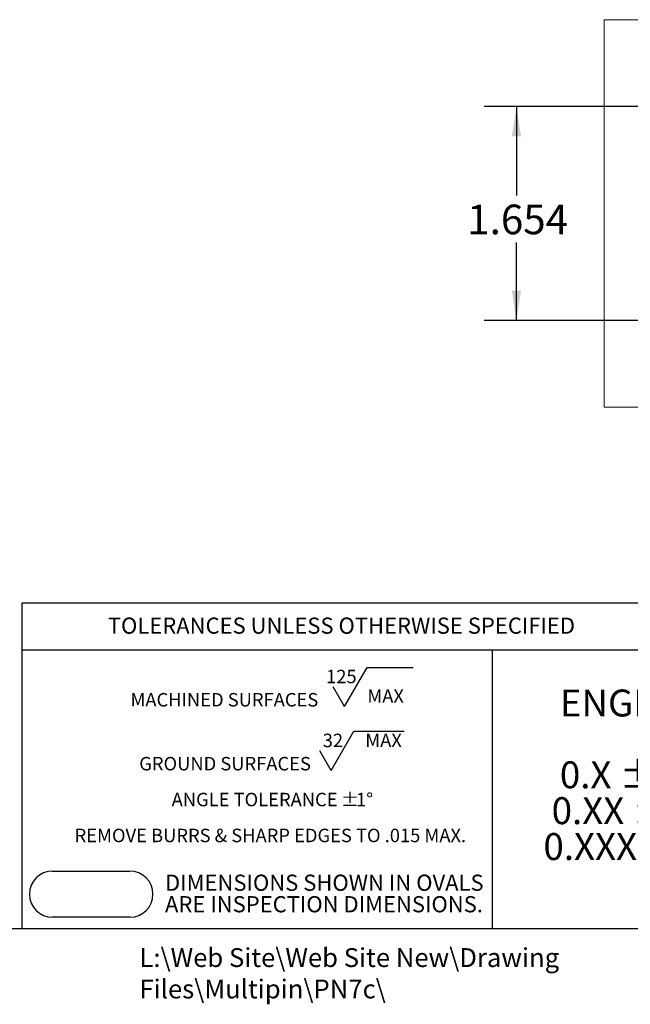
# Model space of a CAD drawing. Units: inches. Extents: x 0 to 10.9, y -0.1 to 8.4.
# Drawn here: x 3.9 to 6.2, y -0.1 to 3.7 of the extents above; entities that cross this region are included whole.
import ezdxf

# ---------------------------------------------------------------- set-up
doc = ezdxf.new("R2010")
doc.units = ezdxf.units.IN
doc.header["$MEASUREMENT"] = 0
for name, color, linetype in [('BORDER_MELTRIC', 7, 'Continuous'), ('BORDER_TITLE_LINES', 7, 'Continuous'), ('BORDER_TITLE_TEXT', 7, 'Continuous')]:
    doc.layers.add(name, color=color, linetype=linetype)
doc.styles.add('SLDTEXTSTYLE0', font='GOTHIC.TTF', dxfattribs={"width": 0.913})
doc.styles.add('SLDTEXTSTYLE1', font='ARIAL.TTF', dxfattribs={"width": 0.948})
doc.dimstyles.new('SLDDIMSTYLE6', dxfattribs={"dimtxt": 0.114583, "dimasz": 0.114583, "dimexe": 0, "dimexo": 0.0625, "dimgap": 0.028646, "dimtad": 0, "dimtih": 1, "dimtoh": 1, "dimdec": 3, "dimlfac": 2, "dimrnd": 1e-09, "dimzin": 12, "dimdsep": 46, "dimtxsty": 'SLDTEXTSTYLE0', "dimsah": 1, "dimcen": 0.09, "dimadec": 0, "dimazin": 3, "dimtfac": 1, "dimtdec": 3, "dimtofl": 0, "dimtmove": 0, "dimatfit": 3, "dimfxl": 0, "dimfrac": 2, "dimtolj": 1, "dimtzin": 12, "dimarcsym": 0})

# ---------------------------------------------------------------- blocks, each defined once
blk = doc.blocks.new('SW_NOTE_1')
at = {"layer": 'BORDER_TITLE_TEXT', "color": 0}
for p, q in [((0.8622, 0.0148), (0.9497, 0.1664)), ((0.9497, 0.1664), (1.1277, 0.1664)), ((0.8622, 0.0148), (0.8184, 0.0906)), ((0.8104, -0.2326), (0.8979, -0.0809)), ((0.8979, -0.0809), (1.093, -0.0809)), ((0.8104, -0.2326), (0.7666, -0.1567))]:
    blk.add_line(p, q, dxfattribs=at)
at = {"layer": 'BORDER_TITLE_TEXT', "color": 0, "attachment_point": 2}
for s, insert, char_height, style in [('125', (0.8501, 0.1571), 0.05208, 'SLDTEXTSTYLE0'), ('  MAX', (1.0057, 0.0813), 0.05208, 'SLDTEXTSTYLE0'), ('MACHINED SURFACES ', (0.3971, 0.0671), 0.052083, 'SLDTEXTSTYLE1'), ('32', (0.8174, -0.0902), 0.05208, 'SLDTEXTSTYLE0'), ('  MAX', (0.9977, -0.0902), 0.05208, 'SLDTEXTSTYLE0'), ('GROUND SURFACES ', (0.3997, -0.1802), 0.052083, 'SLDTEXTSTYLE1'), ('ANGLE TOLERANCE ', (0.5141, -0.3191), 0.052083, 'SLDTEXTSTYLE1'), ('%%p', (0.8836, -0.3191), 0.05208, 'SLDTEXTSTYLE1'), ('1°', (0.94, -0.3191), 0.05208, 'SLDTEXTSTYLE1'), ('REMOVE BURRS & SHARP EDGES TO .015 MAX.', (0.5751, -0.458), 0.052083, 'SLDTEXTSTYLE1')]:
    blk.add_mtext(s, dxfattribs=dict(at, insert=insert, char_height=char_height, style=style))
blk = doc.blocks.new('SW_NOTE_0')
at = {"layer": 'BORDER_TITLE_TEXT', "color": 0, "char_height": 0.0625, "attachment_point": 1, "style": 'SLDTEXTSTYLE0'}
for s, insert in [('DIMENSIONS SHOWN IN OVALS', (0, 0.0798)), ('ARE INSPECTION DIMENSIONS.', (0, -0.0035))]:
    blk.add_mtext(s, dxfattribs=dict(at, insert=insert))
blk = doc.blocks.new('Block2')
at = {"layer": 'BORDER_TITLE_LINES'}
blk.add_arc((0.7125, 0.4138), 0.0892, 270, 90, dxfattribs=at)
at = {"layer": 'BORDER_TITLE_TEXT'}
for p, q in [((0.4125, 0.503), (0.7125, 0.503)), ((0.7125, 0.3247), (0.4125, 0.3247))]:
    blk.add_line(p, q, dxfattribs=at)
blk.add_arc((0.4125, 0.4138), 0.0892, 90, 270, dxfattribs=at)
at = {"layer": 'BORDER_TITLE_TEXT', "color": 7}
blk.add_blockref('SW_NOTE_0', (0.8483, 0.4095), dxfattribs=at)
blk = doc.blocks.new('Block11')
at = {"color": 7, "linetype": 'Continuous'}
blk.add_blockref('Block2', (-0.3233, -0.3247), dxfattribs=at)
at = {"layer": 'BORDER_TITLE_TEXT', "color": 7}
blk.add_blockref('SW_NOTE_1', (0.3579, 0.8003), dxfattribs=at)
blk = doc.blocks.new('SW_NOTE_2')
at = {"layer": 'BORDER_TITLE_TEXT', "color": 0, "attachment_point": 1, "style": 'SLDTEXTSTYLE1'}
for s, insert, char_height in [('  ENGLISH', (0, 0.1343), 0.10417), ('  0.X ±0.05', (0, -0.1435), 0.104167), (' 0.XX ±0.01', (0, -0.2824), 0.104167), ('0.XXX ±0.005', (0, -0.4213), 0.104167)]:
    blk.add_mtext(s, dxfattribs=dict(at, insert=insert, char_height=char_height))
blk = doc.blocks.new('Block12')
at = {"layer": 'BORDER_TITLE_TEXT', "color": 7}
blk.add_blockref('SW_NOTE_2', (0.0014, 0.5556), dxfattribs=at)
blk = doc.blocks.new('_D_10')
at = {"layer": 'BORDER_TITLE_TEXT', "color": 7}
for p, q in [((6.4078, 3.4087), (5.6564, 3.4087)), ((5.7814, 3.4087), (5.7814, 3.0652)), ((5.7814, 2.5817), (5.7814, 2.8832)), ((6.4078, 2.5817), (5.6564, 2.5817))]:
    blk.add_line(p, q, dxfattribs=at)
for points in [[(5.7814, 3.4087), (5.7637, 3.2941), (5.799, 3.2941)], [(5.7814, 2.5817), (5.799, 2.6962), (5.7637, 2.6962)]]:
    blk.add_solid(points, dxfattribs=at)
at = {"layer": 'BORDER_TITLE_TEXT', "color": 7, "insert": (5.5909, 3.0295), "char_height": 0.11458, "attachment_point": 1, "style": 'SLDTEXTSTYLE0'}
blk.add_mtext('1.654', dxfattribs=at)

msp = doc.modelspace()

# ---------------------------------------------------------------- linework, layer by layer
at = {"color": 7, "linetype": 'Continuous', "lineweight": 15}
for p, q in [((7.6213, 3.74516), (6.1213, 3.74516)), ((6.1213, 3.74516), (6.1213, 2.24516)), ((6.1213, 2.24516), (7.6213, 2.24516))]:
    msp.add_line(p, q, dxfattribs=at)
at = {"layer": 'BORDER_MELTRIC'}
msp.add_line((0.19654, 0.2279), (10.80346, 0.2279), dxfattribs=at)
at = {"layer": 'BORDER_TITLE_LINES'}
for p, q in [((6.85428, 1.48746), (3.86692, 1.48746)), ((3.86692, 0.2279), (3.86692, 1.48746)), ((3.86692, 1.30732), (6.85428, 1.30732))]:
    msp.add_line(p, q, dxfattribs=at)
at = {"layer": 'BORDER_TITLE_TEXT'}
msp.add_line((5.68853, 0.2279), (5.68853, 1.30732), dxfattribs=at)

# ---------------------------------------------------------------- block references
at = {"color": 7, "linetype": 'Continuous'}
for name, p in [('Block11', (3.89525, 0.27215)), ('Block12', (5.88457, 0.46312))]:
    msp.add_blockref(name, p, dxfattribs=at)

# ---------------------------------------------------------------- texts
at = {"layer": 'BORDER_TITLE_TEXT', "attachment_point": 1}
for s, insert, char_height, style in [('TOLERANCES UNLESS OTHERWISE SPECIFIED', (4.19878, 1.43152), 0.0625, 'SLDTEXTSTYLE1'), ('L:\\\\Web Site\\\\Web Site New\\\\Drawing Files\\\\Multipin\\\\PN7c\\\\', (4.3212, 0.15221), 0.0729167, 'SLDTEXTSTYLE0')]:
    msp.add_mtext(s, dxfattribs=dict(at, insert=insert, char_height=char_height, style=style))

# ---------------------------------------------------------------- dimensions: what is measured, and where the dimension line sits
at = {"layer": 'BORDER_TITLE_TEXT', "color": 7}
dim = msp.add_linear_dim(base=(5.78136, 2.58166), p1=(6.4578, 3.40866), p2=(6.4578, 2.58166), angle=90, dimstyle='SLDDIMSTYLE6', dxfattribs=at)
dim.commit()
dim.dimension.update_dxf_attribs({"geometry": '_D_10', "text_midpoint": (5.78136, 2.9742), "dimtype": 160})

doc.saveas('drawing.dxf')
